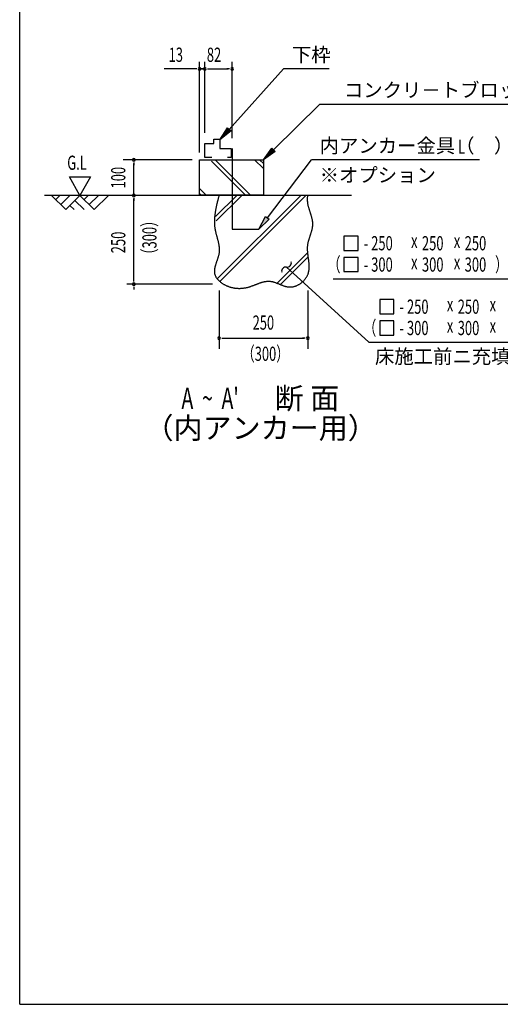
# Model space of a CAD drawing. Extents: x 543 to 20545, y 184 to 14052.
# Drawn here: x 543 to 3929, y 517 to 7447 of the extents above; entities that cross this region are included whole.
import ezdxf
from ezdxf.enums import TextEntityAlignment as Align

# ---------------------------------------------------------------- set-up
doc = ezdxf.new("R2010")
doc.units = 0
doc.header["$LTSCALE"] = 50
doc.header["$MEASUREMENT"] = 0
for name, color, linetype in [('ANKA_PL', 70, 'CONTINUOUS'), ('HIKIDASHI', 6, 'CONTINUOUS'), ('M1', 4, 'CONTINUOUS'), ('SUNPOU', 4, 'CONTINUOUS'), ('U1', 3, 'CONTINUOUS'), ('U2', 4, 'CONTINUOUS'), ('U4', 6, 'CONTINUOUS'), ('WAKUSEN-01', 50, 'CONTINUOUS')]:
    doc.layers.add(name, color=color, linetype=linetype)
doc.styles.add('00', font='ROMANS', dxfattribs={"width": 0.666667, "bigfont": 'BIGFONT'})
doc.styles.add('01', font='ROMANS', dxfattribs={"height": 3, "bigfont": 'BIGFONT'})

msp = doc.modelspace()

# ---------------------------------------------------------------- linework, layer by layer
at = {"layer": 'ANKA_PL'}
for p, q in [((2039.4, 6540.8), (2039.4, 5972.5)), ((2039.4, 5972.5), (2226.9, 5972.5))]:
    msp.add_line(p, q, dxfattribs=at)
at = {"layer": 'HIKIDASHI'}
for p, q in [((2019.1, 6675), (2400.8, 7100.5)), ((2723.4, 7100.5), (2400.8, 7100.5)), ((2330.8, 6531.9), (2657.9, 6852)), ((2657.9, 6852), (4169.5, 6852)), ((1952.3, 6600.5), (2006.7, 6686.1)), ((2031.5, 6663.9), (1952.3, 6600.5)), ((2006.7, 6686.1), (2031.5, 6663.9)), ((2259.4, 6462), (2319.2, 6543.9)), ((2342.5, 6520), (2259.4, 6462)), ((2319.2, 6543.9), (2342.5, 6520)), ((2287.5, 6052.6), (2598.8, 6460.5)), ((3781, 6460.5), (2598.8, 6460.5)), ((2226.9, 5973), (2274.3, 6062.7)), ((2300.8, 6042.4), (2226.9, 5973)), ((2274.3, 6062.7), (2300.8, 6042.4)), ((2826.9, 5923.9), (2826.9, 5823.9)), ((2926.9, 5923.9), (2826.9, 5923.9)), ((2926.9, 5823.9), (2926.9, 5923.9)), ((2826.9, 5823.9), (2926.9, 5823.9)), ((2926.9, 5773.9), (2826.9, 5773.9)), ((2826.9, 5773.9), (2826.9, 5673.9)), ((2926.9, 5673.9), (2926.9, 5773.9)), ((2422.3, 5706.4), (2496.2, 5639)), ((2496.2, 5639), (3003.3, 5177.3)), ((2751.2, 5623.9), (4041, 5623.9)), ((2826.9, 5673.9), (2926.9, 5673.9)), ((3079.1, 5477.3), (3079.1, 5377.3)), ((3179.1, 5477.3), (3079.1, 5477.3)), ((3179.1, 5377.3), (3179.1, 5477.3)), ((3079.1, 5377.3), (3179.1, 5377.3)), ((3179.1, 5327.3), (3079.1, 5327.3)), ((3079.1, 5327.3), (3079.1, 5227.3)), ((3179.1, 5227.3), (3179.1, 5327.3)), ((3079.1, 5227.3), (3179.1, 5227.3)), ((3003.3, 5177.3), (4293.2, 5177.3))]:
    msp.add_line(p, q, dxfattribs=at)
for centre, start, end in [((2417.7, 5676.7), 81.23868, 194.12406), ((2426.8, 5736), 261.23868, 14.12406)]:
    msp.add_arc(centre, 30, start, end, dxfattribs=at)
for points in [[(2031.5, 6663.9), (2006.7, 6686.1), (1952.3, 6600.5)], [(2342.5, 6520), (2319.2, 6543.9), (2259.4, 6462)], [(2300.8, 6042.4), (2274.3, 6062.7), (2226.9, 5973)]]:
    msp.add_solid(points, dxfattribs=at)
at = {"layer": 'SUNPOU'}
for p, q in [((1809.4, 6512), (1809.4, 7150.5)), ((1846.9, 6650.5), (1846.9, 7150.5)), ((1846.9, 6650.5), (1846.9, 7150.5)), ((2039.4, 6613), (2039.4, 7150.5)), ((1784.4, 7100.5), (1561, 7100.5)), ((1790.6, 7100.5), (1771.9, 7100.5)), ((1828.1, 7100.5), (1809.4, 7100.5)), ((1828.1, 7100.5), (1809.4, 7100.5)), ((1846.9, 7100.5), (1809.4, 7100.5)), ((1821.9, 7100.5), (1846.9, 7100.5)), ((1865.6, 7100.5), (1884.4, 7100.5)), ((1865.6, 7100.5), (1884.4, 7100.5)), ((1871.9, 7100.5), (2011.2, 7100.5)), ((1871.9, 7100.5), (1896.9, 7100.5)), ((2020.6, 7100.5), (2001.9, 7100.5)), ((1758.4, 6460.5), (1271.9, 6460.5)), ((1346.9, 6441.8), (1346.9, 6423)), ((1346.9, 6210.5), (1346.9, 6435.5)), ((967.5, 6210.5), (892.5, 6340.5)), ((892.5, 6340.5), (1042.5, 6340.5)), ((1042.5, 6340.5), (967.5, 6210.5)), ((1346.9, 6191.8), (1346.9, 6173)), ((1346.9, 5610.5), (1346.9, 6185.5)), ((1346.9, 5604.3), (1346.9, 5623)), ((1901.5, 5585.5), (1296.9, 5585.5)), ((1346.9, 5566.8), (1346.9, 5548)), ((1946.9, 5542), (1946.9, 5130.7)), ((2571.9, 5542), (2571.9, 5130.7)), ((1965.6, 5205.7), (1984.4, 5205.7)), ((1971.9, 5205.7), (2546.9, 5205.7)), ((2553.1, 5205.7), (2534.4, 5205.7))]:
    msp.add_line(p, q, dxfattribs=at)
for centre, start, end in [((1809.4, 7100.5), 0, 180), ((1809.4, 7100.5), 180, 0), ((1846.9, 7100.5), 0, 180), ((1846.9, 7100.5), 0, 180), ((1846.9, 7100.5), 0, 180), ((1846.9, 7100.5), 0, 180), ((1846.9, 7100.5), 180, 0), ((1846.9, 7100.5), 180, 0), ((1846.9, 7100.5), 180, 0), ((1846.9, 7100.5), 180, 0), ((2039.4, 7100.5), 0, 180), ((2039.4, 7100.5), 180, 0), ((1346.9, 6460.5), 90, 270), ((1346.9, 6460.5), 270, 90), ((1346.9, 6210.5), 90, 270), ((1346.9, 6210.5), 270, 90), ((1346.9, 5585.5), 90, 270), ((1346.9, 5585.5), 90, 270), ((1346.9, 5585.5), 270, 90), ((1346.9, 5585.5), 270, 90), ((1946.9, 5205.7), 0, 180), ((1946.9, 5205.7), 180, 0), ((2571.9, 5205.7), 0, 180), ((2571.9, 5205.7), 180, 0)]:
    msp.add_arc(centre, 9.38, start, end, dxfattribs=at)
at = {"layer": 'U1'}
for p, q in [((1809.4, 6212), (1809.4, 6462)), ((1809.4, 6462), (2259.4, 6462)), ((2259.4, 6462), (2259.4, 6212)), ((2259.4, 6212), (1809.4, 6212))]:
    msp.add_line(p, q, dxfattribs=at)
msp.add_polyline3d([(1946.9, 6210.6, 0), (1945.8, 6206.7, 0), (1944.8, 6202.8, 0), (1943.8, 6198.9, 0), (1942.8, 6195.1, 0), (1941.8, 6191.2, 0), (1940.8, 6187.4, 0), (1939.8, 6183.5, 0), (1938.8, 6179.6, 0), (1937.8, 6175.8, 0), (1936.9, 6171.9, 0), (1935.9, 6168, 0), (1935, 6164.2, 0), (1934, 6160.3, 0), (1933.1, 6156.4, 0), (1932.2, 6152.6, 0), (1931.2, 6148.7, 0), (1930.3, 6144.9, 0), (1929.5, 6141, 0), (1928.6, 6137.1, 0), (1927.8, 6133.3, 0), (1926.9, 6129.4, 0), (1926.1, 6125.6, 0), (1925.3, 6121.7, 0), (1924.6, 6117.8, 0), (1923.8, 6114, 0), (1923.1, 6110.1, 0), (1922.4, 6106.3, 0), (1921.7, 6102.4, 0), (1921, 6098.6, 0), (1920.4, 6094.7, 0), (1919.8, 6090.9, 0), (1919.2, 6087, 0), (1918.7, 6083.2, 0), (1918.2, 6079.3, 0), (1917.7, 6075.5, 0), (1917.2, 6071.6, 0), (1916.8, 6067.8, 0), (1916.4, 6063.9, 0), (1916, 6060.1, 0), (1915.7, 6056.3, 0), (1915.4, 6052.4, 0), (1915.1, 6048.6, 0), (1914.9, 6044.8, 0), (1914.7, 6040.9, 0), (1914.6, 6037.1, 0), (1914.5, 6033.3, 0), (1914.4, 6029.4, 0), (1914.4, 6025.6, 0), (1914.4, 6021.8, 0), (1914.5, 6018, 0), (1914.6, 6014.1, 0), (1914.7, 6010.3, 0), (1914.9, 6006.5, 0), (1915.2, 6002.7, 0), (1915.5, 5998.9, 0), (1915.8, 5995.1, 0), (1916.2, 5991.2, 0), (1916.6, 5987.4, 0), (1917.1, 5983.6, 0), (1917.7, 5979.8, 0), (1918.2, 5976, 0), (1918.9, 5972.2, 0), (1919.6, 5968.4, 0), (1920.3, 5964.6, 0), (1921.1, 5960.8, 0), (1922, 5957, 0), (1922.8, 5953.2, 0), (1923.7, 5949.4, 0), (1924.7, 5945.6, 0), (1925.6, 5941.9, 0), (1926.6, 5938.1, 0), (1927.6, 5934.3, 0), (1928.6, 5930.5, 0), (1929.7, 5926.7, 0), (1930.7, 5922.9, 0), (1931.7, 5919.1, 0), (1932.8, 5915.3, 0), (1933.8, 5911.5, 0), (1934.8, 5907.7, 0), (1935.9, 5903.9, 0), (1936.9, 5900.1, 0), (1937.8, 5896.3, 0), (1938.8, 5892.5, 0), (1939.8, 5888.7, 0), (1940.7, 5884.9, 0), (1941.6, 5881.1, 0), (1942.4, 5877.3, 0), (1943.2, 5873.5, 0), (1944, 5869.7, 0), (1944.7, 5865.9, 0), (1945.4, 5862, 0), (1946, 5858.2, 0), (1946.5, 5854.4, 0), (1947, 5850.6, 0), (1947.5, 5846.7, 0), (1947.8, 5842.9, 0), (1948.1, 5839, 0), (1948.3, 5835.2, 0), (1948.5, 5831.3, 0), (1948.5, 5827.4, 0), (1948.5, 5823.6, 0), (1948.4, 5819.7, 0), (1948.2, 5815.8, 0), (1947.9, 5811.9, 0), (1947.4, 5808, 0), (1946.9, 5804.1, 0), (1946.3, 5800.2, 0), (1945.6, 5796.3, 0), (1944.8, 5792.4, 0), (1943.8, 5788.5, 0), (1942.8, 5784.5, 0), (1941.8, 5780.6, 0), (1940.7, 5776.7, 0), (1939.5, 5772.8, 0), (1938.3, 5768.8, 0), (1937, 5764.9, 0), (1935.7, 5761, 0), (1934.4, 5757.1, 0), (1933, 5753.1, 0), (1931.7, 5749.2, 0), (1930.3, 5745.3, 0), (1929, 5741.4, 0), (1927.6, 5737.6, 0), (1926.3, 5733.7, 0), (1925, 5729.8, 0), (1923.7, 5726, 0), (1922.5, 5722.1, 0), (1921.4, 5718.3, 0), (1920.2, 5714.5, 0), (1919.2, 5710.7, 0), (1918.2, 5706.9, 0), (1917.3, 5703.1, 0), (1916.5, 5699.4, 0), (1915.8, 5695.6, 0), (1915.2, 5691.9, 0), (1914.8, 5688.2, 0), (1914.4, 5684.6, 0), (1914.2, 5680.9, 0), (1914, 5677.3, 0), (1914.1, 5673.7, 0), (1914.3, 5670.1, 0), (1914.6, 5666.6, 0), (1915.1, 5663.1, 0), (1915.8, 5659.6, 0), (1916.6, 5656.1, 0), (1917.7, 5652.7, 0), (1918.9, 5649.3, 0), (1920.3, 5645.9, 0), (1921.9, 5642.6, 0), (1923.6, 5639.3, 0), (1925.5, 5636, 0), (1927.5, 5632.8, 0), (1929.7, 5629.7, 0), (1932, 5626.5, 0), (1934.4, 5623.5, 0), (1937, 5620.5, 0), (1939.7, 5617.5, 0), (1942.4, 5614.6, 0), (1945.3, 5611.7, 0), (1948.3, 5608.9, 0), (1951.4, 5606.2, 0), (1954.5, 5603.5, 0), (1957.7, 5600.9, 0), (1961, 5598.4, 0), (1964.4, 5595.9, 0), (1967.8, 5593.5, 0), (1971.2, 5591.1, 0), (1974.7, 5588.9, 0), (1978.3, 5586.7, 0), (1981.8, 5584.6, 0), (1985.4, 5582.6, 0), (1989, 5580.6, 0), (1992.7, 5578.8, 0), (1996.3, 5577, 0), (2000, 5575.2, 0), (2003.7, 5573.6, 0), (2007.4, 5572.1, 0), (2011.1, 5570.6, 0), (2014.8, 5569.2, 0), (2018.6, 5567.8, 0), (2022.4, 5566.6, 0), (2026.2, 5565.4, 0), (2030, 5564.3, 0), (2033.8, 5563.3, 0), (2037.7, 5562.3, 0), (2041.5, 5561.4, 0), (2045.4, 5560.6, 0), (2049.2, 5559.9, 0), (2053.1, 5559.2, 0), (2057, 5558.6, 0), (2060.9, 5558.1, 0), (2064.8, 5557.6, 0), (2068.7, 5557.2, 0), (2072.7, 5556.9, 0), (2076.6, 5556.7, 0), (2080.5, 5556.5, 0), (2084.4, 5556.4, 0), (2088.4, 5556.3, 0), (2092.3, 5556.4, 0), (2096.3, 5556.4, 0), (2100.2, 5556.6, 0), (2104.2, 5556.8, 0), (2108.1, 5557.1, 0), (2112.1, 5557.5, 0), (2116, 5557.9, 0), (2119.9, 5558.4, 0), (2123.9, 5558.9, 0), (2127.8, 5559.5, 0), (2131.7, 5560.2, 0), (2135.7, 5560.9, 0), (2139.6, 5561.7, 0), (2143.5, 5562.6, 0), (2147.4, 5563.5, 0), (2151.3, 5564.5, 0), (2155.1, 5565.6, 0), (2159, 5566.6, 0), (2162.9, 5567.8, 0), (2166.7, 5569, 0), (2170.6, 5570.3, 0), (2174.4, 5571.6, 0), (2178.2, 5572.9, 0), (2182, 5574.3, 0), (2185.8, 5575.7, 0), (2189.6, 5577.1, 0), (2193.4, 5578.6, 0), (2197.2, 5580, 0), (2201, 5581.5, 0), (2204.7, 5583, 0), (2208.5, 5584.4, 0), (2212.2, 5585.9, 0), (2216, 5587.3, 0), (2219.7, 5588.8, 0), (2223.4, 5590.2, 0), (2227.2, 5591.6, 0), (2230.9, 5592.9, 0), (2234.6, 5594.3, 0), (2238.3, 5595.6, 0), (2242, 5596.8, 0), (2245.7, 5598, 0), (2249.4, 5599.1, 0), (2253.1, 5600.2, 0), (2256.8, 5601.2, 0), (2260.5, 5602.2, 0), (2264.2, 5603, 0), (2267.8, 5603.8, 0), (2271.5, 5604.6, 0), (2275.2, 5605.2, 0), (2278.9, 5605.7, 0), (2282.6, 5606.1, 0), (2286.2, 5606.5, 0), (2289.9, 5606.7, 0), (2293.6, 5606.8, 0), (2297.2, 5606.8, 0), (2300.9, 5606.7, 0), (2304.6, 5606.4, 0), (2308.3, 5606.1, 0), (2311.9, 5605.6, 0), (2315.6, 5604.9, 0), (2319.3, 5604.2, 0), (2322.9, 5603.4, 0), (2326.6, 5602.5, 0), (2330.3, 5601.4, 0), (2334, 5600.4, 0), (2337.7, 5599.2, 0), (2341.3, 5597.9, 0), (2345, 5596.7, 0), (2348.7, 5595.3, 0), (2352.4, 5593.9, 0), (2356.1, 5592.5, 0), (2359.8, 5591.1, 0), (2363.5, 5589.6, 0), (2367.2, 5588.1, 0), (2370.9, 5586.6, 0), (2374.7, 5585.1, 0), (2378.4, 5583.6, 0), (2382.1, 5582.1, 0), (2385.8, 5580.6, 0), (2389.6, 5579.2, 0), (2393.3, 5577.8, 0), (2397, 5576.4, 0), (2400.8, 5575.1, 0), (2404.6, 5573.9, 0), (2408.3, 5572.7, 0), (2412.1, 5571.6, 0), (2415.9, 5570.5, 0), (2419.6, 5569.6, 0), (2423.4, 5568.7, 0), (2427.2, 5567.9, 0), (2431, 5567.3, 0), (2434.8, 5566.7, 0), (2438.7, 5566.3, 0), (2442.5, 5566, 0), (2446.3, 5565.9, 0), (2450.2, 5565.9, 0), (2454, 5566, 0), (2457.9, 5566.3, 0), (2461.8, 5566.7, 0), (2465.6, 5567.3, 0), (2469.5, 5568.1, 0), (2473.3, 5568.9, 0), (2477.2, 5569.9, 0), (2481, 5571.1, 0), (2484.8, 5572.3, 0), (2488.6, 5573.7, 0), (2492.4, 5575.2, 0), (2496.1, 5576.9, 0), (2499.8, 5578.6, 0), (2503.5, 5580.5, 0), (2507.1, 5582.5, 0), (2510.7, 5584.6, 0), (2514.2, 5586.7, 0), (2517.7, 5589, 0), (2521.1, 5591.4, 0), (2524.5, 5593.9, 0), (2527.8, 5596.4, 0), (2531.1, 5599.1, 0), (2534.2, 5601.8, 0), (2537.3, 5604.6, 0), (2540.3, 5607.4, 0), (2543.3, 5610.4, 0), (2546.1, 5613.4, 0), (2548.9, 5616.5, 0), (2551.6, 5619.6, 0), (2554.1, 5622.8, 0), (2556.6, 5626, 0), (2559, 5629.3, 0), (2561.2, 5632.7, 0), (2563.4, 5636.1, 0), (2565.4, 5639.5, 0), (2567.4, 5642.9, 0), (2569.2, 5646.4, 0), (2570.8, 5649.9, 0), (2572.4, 5653.5, 0), (2573.8, 5657.1, 0), (2575.1, 5660.6, 0), (2576.3, 5664.3, 0), (2577.3, 5667.9, 0), (2578.3, 5671.6, 0), (2579.1, 5675.2, 0), (2579.8, 5678.9, 0), (2580.4, 5682.6, 0), (2581, 5686.4, 0), (2581.4, 5690.1, 0), (2581.8, 5693.9, 0), (2582, 5697.7, 0), (2582.2, 5701.5, 0), (2582.3, 5705.3, 0), (2582.3, 5709.1, 0), (2582.3, 5712.9, 0), (2582.2, 5716.8, 0), (2582.1, 5720.7, 0), (2581.8, 5724.5, 0), (2581.6, 5728.4, 0), (2581.3, 5732.3, 0), (2580.9, 5736.2, 0), (2580.5, 5740.2, 0), (2580.1, 5744.1, 0), (2579.7, 5748, 0), (2579.2, 5752, 0), (2578.7, 5755.9, 0), (2578.2, 5759.9, 0), (2577.7, 5763.8, 0), (2577.1, 5767.8, 0), (2576.6, 5771.8, 0), (2576, 5775.7, 0), (2575.5, 5779.7, 0), (2575, 5783.7, 0), (2574.4, 5787.7, 0), (2573.9, 5791.6, 0), (2573.5, 5795.6, 0), (2573, 5799.6, 0), (2572.6, 5803.6, 0), (2572.2, 5807.6, 0), (2571.8, 5811.5, 0), (2571.5, 5815.5, 0), (2571.2, 5819.5, 0), (2571, 5823.4, 0), (2570.8, 5827.4, 0), (2570.7, 5831.4, 0), (2570.7, 5835.3, 0), (2570.7, 5839.2, 0), (2570.8, 5843.2, 0), (2570.9, 5847.1, 0), (2571.2, 5851, 0), (2571.5, 5854.9, 0), (2571.9, 5858.8, 0), (2572.4, 5862.7, 0), (2573, 5866.6, 0), (2573.7, 5870.5, 0), (2574.4, 5874.3, 0), (2575.2, 5878.2, 0), (2576.1, 5882, 0), (2577, 5885.9, 0), (2578, 5889.7, 0), (2579.1, 5893.5, 0), (2580.1, 5897.3, 0), (2581.3, 5901.1, 0), (2582.4, 5904.9, 0), (2583.6, 5908.7, 0), (2584.8, 5912.4, 0), (2586, 5916.2, 0), (2587.3, 5920, 0), (2588.5, 5923.8, 0), (2589.8, 5927.5, 0), (2591, 5931.3, 0), (2592.3, 5935, 0), (2593.5, 5938.8, 0), (2594.7, 5942.5, 0), (2595.9, 5946.2, 0), (2597.1, 5950, 0), (2598.2, 5953.7, 0), (2599.3, 5957.4, 0), (2600.3, 5961.1, 0), (2601.3, 5964.9, 0), (2602.3, 5968.6, 0), (2603.2, 5972.3, 0), (2604, 5976, 0), (2604.8, 5979.7, 0), (2605.5, 5983.4, 0), (2606.1, 5987.1, 0), (2606.6, 5990.9, 0), (2607, 5994.6, 0), (2607.4, 5998.3, 0), (2607.6, 6002, 0), (2607.8, 6005.7, 0), (2607.8, 6009.4, 0), (2607.7, 6013.1, 0), (2607.5, 6016.9, 0), (2607.2, 6020.6, 0), (2606.9, 6024.3, 0), (2606.4, 6028, 0), (2605.8, 6031.7, 0), (2605.2, 6035.5, 0), (2604.5, 6039.2, 0), (2603.7, 6042.9, 0), (2602.8, 6046.7, 0), (2601.9, 6050.4, 0), (2601, 6054.1, 0), (2599.9, 6057.9, 0), (2598.9, 6061.6, 0), (2597.8, 6065.4, 0), (2596.7, 6069.1, 0), (2595.5, 6072.9, 0), (2594.3, 6076.6, 0), (2593.1, 6080.4, 0), (2591.9, 6084.1, 0), (2590.6, 6087.9, 0), (2589.4, 6091.7, 0), (2588.1, 6095.5, 0), (2586.9, 6099.2, 0), (2585.7, 6103, 0), (2584.5, 6106.8, 0), (2583.3, 6110.6, 0), (2582.1, 6114.4, 0), (2581, 6118.2, 0), (2579.9, 6122, 0), (2578.8, 6125.8, 0), (2577.8, 6129.6, 0), (2576.9, 6133.4, 0), (2576, 6137.2, 0), (2575.1, 6141, 0), (2574.3, 6144.9, 0), (2573.6, 6148.7, 0), (2573, 6152.5, 0), (2572.4, 6156.4, 0), (2572, 6160.2, 0), (2571.6, 6164.1, 0), (2571.3, 6167.9, 0), (2571.1, 6171.8, 0), (2571, 6175.6, 0), (2570.9, 6179.5, 0), (2570.9, 6183.4, 0), (2570.9, 6187.3, 0), (2571, 6191.1, 0), (2571.2, 6195, 0), (2571.3, 6198.9, 0), (2571.5, 6202.8, 0), (2571.7, 6206.7, 0), (2571.9, 6210.6, 0)], dxfattribs=at)
at = {"layer": 'U2'}
for p, q in [((1909.9, 6575.1), (1909.9, 6607.2)), ((1909.9, 6607.2), (1952.3, 6607.2)), ((1952.3, 6607.2), (1952.3, 6540.8)), ((1846.9, 6478), (1846.9, 6575.1)), ((1846.9, 6575.1), (1909.9, 6575.1)), ((1952.3, 6540.8), (2032.5, 6540.8)), ((2032.5, 6540.8), (2032.5, 6478)), ((1897.3, 6478), (1846.9, 6478)), ((2032.5, 6478), (2007.5, 6478)), ((2880.1, 6210.5), (717.5, 6210.5)), ((867.5, 6110.5), (767.5, 6210.5)), ((826.1, 6210.5), (796.8, 6181.3)), ((896.8, 6210.5), (832.2, 6145.9)), ((967.5, 6210.5), (867.5, 6110.5)), ((996.8, 6110.5), (932.2, 6175.2)), ((1067.5, 6110.5), (967.5, 6210.5)), ((1026.1, 6210.5), (996.8, 6181.3)), ((1096.8, 6210.5), (1032.2, 6145.9)), ((1167.5, 6210.5), (1067.5, 6110.5)), ((926.1, 6110.5), (896.8, 6139.8))]:
    msp.add_line(p, q, dxfattribs=at)
at = {"layer": 'U4'}
for p, q in [((2133.7, 6212), (1893.2, 6452.5)), ((2169, 6212), (1919, 6462)), ((2259.4, 6399.3), (2196.7, 6462)), ((2259.4, 6434.7), (2232, 6462)), ((1856.1, 6212), (1809.4, 6258.7)), ((1820.7, 6212), (1809.4, 6223.3)), ((1922.6, 6061.7), (2071.4, 6210.5)), ((1926.8, 6030.5), (2106.8, 6210.5)), ((1934.8, 5623), (2522.4, 6210.5)), ((1952.4, 5605.3), (2557.7, 6210.5)), ((2355.5, 5592.7), (2572, 5809.2)), ((2380.8, 5582.6), (2575.8, 5777.6))]:
    msp.add_line(p, q, dxfattribs=at)
at = {"layer": 'WAKUSEN-01'}
for q in [(542.5, 14052.5), (20477.5, 517.5)]:
    msp.add_line((542.5, 517.5), q, dxfattribs=at)

# ---------------------------------------------------------------- texts
at = {"layer": 'HIKIDASHI', "style": '01'}
for s, p in [('下枠', (2460.1, 7150.5)), ('コンクリ－トブロック', (2826.8, 6902)), ('内アンカー金具（\u3000）', (2655.7, 6510.5)), ('※オプション', (2655.7, 6303.9)), ('床施工前ニ充填ノコト。', (3045.5, 5027.3))]:
    msp.add_text(s, height=100, dxfattribs=at).set_placement(p)
at = {"layer": 'HIKIDASHI', "style": '00', "width": 0.67}
for s, p in [('L', (3630.8, 6503.1)), ('- 250', (2966.6, 5823.9)), ('x', (3299.9, 5840.6)), ('250', (3376.4, 5823.9)), ('x', (3601, 5840.6)), ('250', (3677.5, 5823.9)), ('（', (2711.8, 5673.9)), ('- 300', (2966.6, 5673.9)), ('x', (3299.9, 5690.6)), ('300', (3376.4, 5673.9)), ('x', (3601, 5690.6)), ('300', (3677.5, 5673.9)), ('）', (3891.4, 5673.9)), ('- 250', (3218.8, 5377.3)), ('250', (3628.6, 5377.3)), ('x', (3552, 5393.9)), ('x', (3853.2, 5393.9)), ('（', (2964, 5227.3)), ('- 300', (3218.8, 5227.3)), ('x', (3552, 5243.9)), ('300', (3628.6, 5227.3)), ('x', (3853.2, 5243.9))]:
    msp.add_text(s, height=100, dxfattribs=at).set_placement(p)
at = {"layer": 'M1', "style": '00', "width": 0.67}
msp.add_text("A  ~  A'", height=150, dxfattribs=at).set_placement((1682.4, 4707.6))
at = {"layer": 'M1', "style": '01'}
msp.add_text('断 面', height=150, dxfattribs=at).set_placement((2338.7, 4707.6))
msp.add_text('（内アンカー用）', height=150, dxfattribs=at).set_placement((2240.3, 4554.3), align=Align.MIDDLE)
at = {"layer": 'SUNPOU', "style": '00'}
for s, width, p in [('13', 0.666667, (1591.9, 7150.5)), ('82', 0.67, (1861, 7150.5)), ('G.L', 0.67, (877.5, 6390.5))]:
    msp.add_text(s, height=100, dxfattribs=dict(at, width=width)).set_placement(p)
at = {"layer": 'SUNPOU', "style": '00', "width": 0.666667}
for s, p in [('100', (1287, 6335.5)), ('（300）', (1506.7, 5913))]:
    msp.add_text(s, height=100, rotation=90, dxfattribs=at).set_placement(p, align=Align.CENTER)
at = {"layer": 'SUNPOU', "style": '00', "width": 0.67}
msp.add_text('250', height=100, rotation=90, dxfattribs=at).set_placement((1287, 5803.3))
at = {"layer": 'SUNPOU', "style": '00', "width": 0.666667}
for s, p in [('250', (2259.4, 5265.5)), ('（300）', (2274.3, 5045.9))]:
    msp.add_text(s, height=100, dxfattribs=at).set_placement(p, align=Align.CENTER)

doc.saveas('drawing.dxf')
